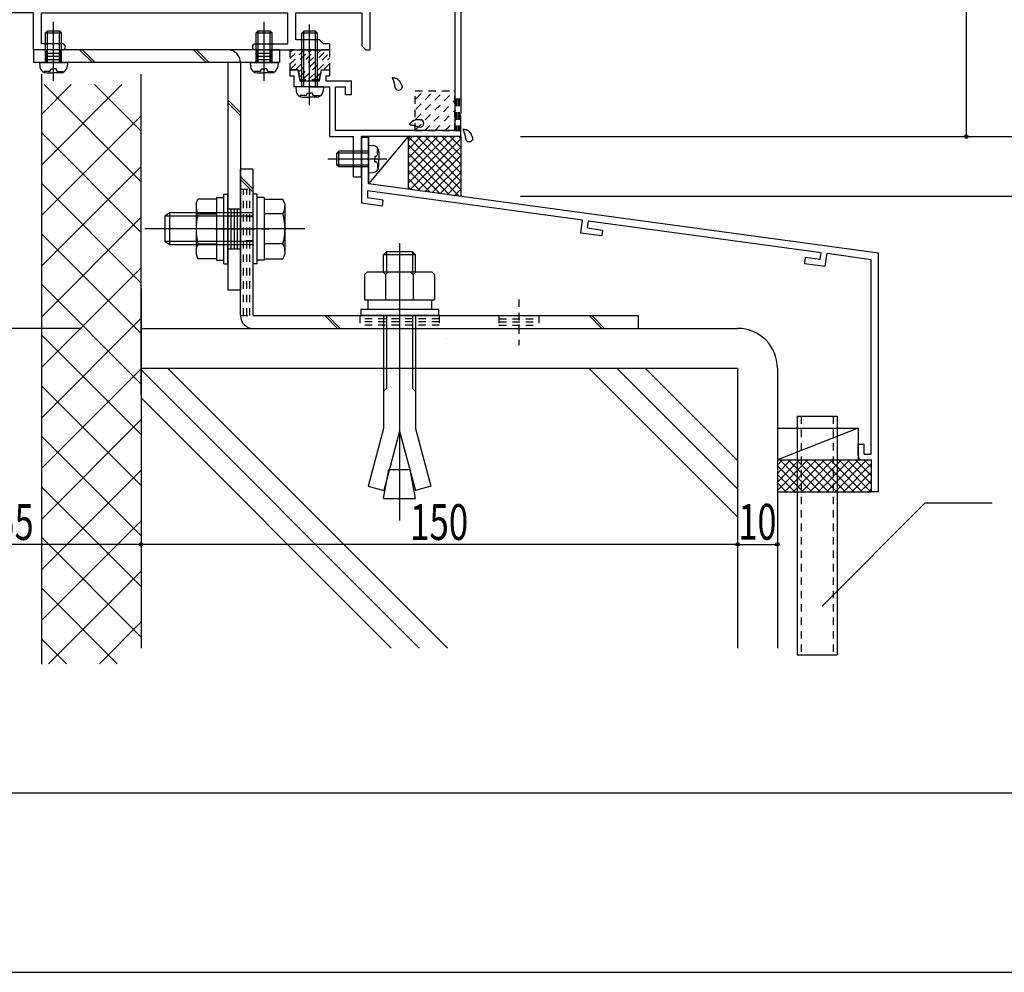
# Model space of a CAD drawing. Extents: x -210 to 210, y -148 to 148.
# Drawn here: x 45 to 127, y -148 to -69 of the extents above; entities that cross this region are included whole.
import ezdxf
from ezdxf.enums import TextEntityAlignment as Align

# ---------------------------------------------------------------- set-up
doc = ezdxf.new("R2010")
doc.units = 0
doc.header["$LTSCALE"] = 10
doc.header["$PDMODE"] = 32
doc.header["$PDSIZE"] = 0.3
doc.linetypes.add('DOT', pattern=[0.1125, 0.0625, -0.05])
for name, color, linetype in [('St', 127, 'CONTINUOUS'), ('その他部品等', 128, 'CONTINUOUS'), ('ガラス', 48, 'CONTINUOUS'), ('ゴム等', 63, 'CONTINUOUS'), ('ボルト／ビス', 64, 'CONTINUOUS'), ('別途部材', 96, 'CONTINUOUS'), ('型材', 32, 'CONTINUOUS'), ('型材断面', 47, 'CONTINUOUS'), ('寸法', 80, 'CONTINUOUS'), ('曲げ物', 111, 'CONTINUOUS'), ('通り芯', 15, 'CONTINUOUS'), ('ﾊｯﾁﾝｸﾞ', 95, 'CONTINUOUS')]:
    doc.layers.add(name, color=color, linetype=linetype)
doc.styles.add('TextStyle03', font='MONOTXT', dxfattribs={"height": 1, "bigfont": 'BIGFONT'})

# ---------------------------------------------------------------- blocks, each defined once
blk = doc.blocks.new('*GRP_0184')
at = {"layer": '曲げ物', "linetype": 'CONTINUOUS'}
for p, q in [((109.967093, -101.907795), (109.967143, -121.907795)), ((109.967093, -101.907795), (113.300432, -101.907795)), ((113.300432, -101.907795), (113.300458, -121.907795)), ((109.967143, -121.907795), (113.300458, -121.907795))]:
    blk.add_line(p, q, dxfattribs=at)
at = {"layer": '曲げ物', "linetype": 'DOT'}
for p, q in [((110.300418, -101.907795), (110.300468, -121.907795)), ((112.967082, -101.907795), (112.967132, -121.907795))]:
    blk.add_line(p, q, dxfattribs=at)
blk = doc.blocks.new('*GRP_0001')
at = {"layer": '型材断面', "linetype": 'CONTINUOUS'}
blk.add_line((190, -133.5), (-190, -133.5), dxfattribs=at)
blk = doc.blocks.new('*GRP_0207')
at = {"layer": '型材断面', "color": 47, "linetype": 'CONTINUOUS'}
for p, q in [((69.13225, -36.545375), (70.265582, -36.545375)), ((69.13225, -36.545375), (69.13225, -39.212043)), ((70.465582, -36.745375), (70.265582, -36.545375)), ((70.465582, -36.745375), (70.465582, -37.212043)), ((73.13225, -36.745375), (73.33225, -36.545375)), ((73.13225, -36.745375), (73.13225, -37.212043)), ((74.13225, -36.545375), (73.31475, -36.545375)), ((74.13225, -36.545375), (74.13225, -41.112057)), ((69.63225, -37.212043), (70.465582, -37.212043)), ((69.63225, -37.212043), (69.63225, -38.712043)), ((73.4831, -37.212043), (73.13225, -37.212043)), ((73.465582, -37.212043), (73.465582, -38.712043)), ((73.465582, -38.712043), (69.63225, -38.712043)), ((69.13225, -39.212043), (73.465582, -39.212043)), ((73.465582, -43.045875), (73.465582, -39.212043)), ((74.03225, -41.212057), (74.13225, -41.112057)), ((74.03225, -41.212057), (74.13225, -41.312057)), ((60.798915, -45.712543), (60.798915, -42.045875)), ((60.798915, -42.045875), (61.298915, -42.045875)), ((61.298915, -42.045875), (61.298915, -43.045875)), ((74.13225, -41.312057), (74.13225, -47.945875)), ((73.465582, -43.045875), (61.298915, -43.045875)), ((63.2779, -43.545875), (73.465582, -43.545875)), ((73.465582, -43.545875), (73.465582, -52.795875)), ((62.838582, -44.401807), (63.002932, -44.445842)), ((61.465582, -45.358193), (61.465582, -46.545875)), ((62.321515, -44.918875), (62.36555, -45.083225)), ((56.298915, -45.712543), (54.13225, -45.712543)), ((54.13225, -45.712543), (54.13225, -47.045875)), ((56.298915, -46.094825), (56.298915, -45.712543)), ((56.298915, -46.094825), (56.798915, -45.712543)), ((56.798915, -45.712543), (60.798915, -45.712543)), ((64.74155, -46.545875), (61.465582, -46.545875)), ((64.944333, -47.302643), (64.74155, -46.545875)), ((55.898915, -47.045875), (54.13225, -47.045875)), ((57.365582, -47.045875), (59.632265, -47.045875)), ((59.632265, -47.545892), (59.632265, -47.045875)), ((60.798915, -48.712543), (59.632265, -47.545892)), ((64.357883, -47.045875), (61.633733, -47.045875)), ((61.633733, -48.935092), (61.633733, -47.045875)), ((64.5447, -47.743058), (64.357883, -47.045875)), ((74.03225, -48.045875), (74.13225, -47.945875)), ((74.03225, -48.045875), (74.13225, -48.145875)), ((74.13225, -48.145875), (74.13225, -63.945875)), ((60.798915, -48.712543), (60.798915, -50.379208)), ((61.633733, -48.935092), (61.983365, -49.266892)), ((61.48415, -50.379208), (60.798915, -50.379208)), ((71.793565, -52.795875), (73.465582, -52.795875)), ((71.793565, -53.295875), (73.465582, -53.295875)), ((73.465582, -53.295875), (73.465582, -67.445875)), ((60.798915, -57.379208), (60.798915, -55.712543)), ((61.48415, -55.712543), (60.798915, -55.712543)), ((61.633733, -57.156657), (61.983365, -56.824875)), ((60.798915, -57.379208), (59.632265, -58.545857)), ((61.633733, -57.156657), (61.633733, -59.045875)), ((59.632265, -58.545857), (59.632265, -59.045875)), ((64.5447, -58.348708), (64.357883, -59.045875)), ((55.915765, -59.045875), (54.13225, -59.045875)), ((54.13225, -59.045875), (54.13225, -60.379208)), ((55.915765, -58.620342), (55.915765, -59.045875)), ((57.34875, -58.620342), (57.34875, -59.045875)), ((57.34875, -59.045875), (59.632265, -59.045875)), ((64.357883, -59.045875), (61.633733, -59.045875)), ((64.944333, -58.789125), (64.74155, -59.545875)), ((56.298915, -60.379208), (56.298915, -59.996925)), ((56.298915, -59.996925), (56.798915, -60.379208)), ((64.74155, -59.545875), (61.465582, -59.545875)), ((61.465582, -59.545875), (61.465582, -64.966893)), ((56.298915, -60.379208), (54.13225, -60.379208)), ((60.798915, -60.379208), (56.798915, -60.379208)), ((60.798915, -60.379208), (60.798915, -67.445875)), ((74.03225, -64.045875), (74.13225, -63.945875)), ((74.03225, -64.045875), (74.13225, -64.145875)), ((74.13225, -64.145875), (74.13225, -66.012543)), ((34.965582, -64.379208), (34.965582, -69.045875)), ((34.965582, -64.379208), (35.63225, -64.379208)), ((35.63225, -64.379208), (35.63225, -67.445875)), ((62.765532, -65.746925), (62.912882, -65.661842)), ((62.765532, -66.478157), (62.912882, -66.563242)), ((74.03225, -66.112543), (74.13225, -66.012543)), ((74.03225, -66.112543), (74.13225, -66.212543)), ((74.13225, -66.212543), (74.13225, -71.212558)), ((60.798915, -67.445875), (35.63225, -67.445875)), ((62.13225, -67.195875), (62.13225, -67.445875)), ((73.465582, -67.445875), (62.13225, -67.445875)), ((35.465582, -69.045875), (35.465582, -68.112543)), ((45.965582, -68.112543), (35.465582, -68.112543)), ((45.965582, -71.212558), (45.965582, -68.112543)), ((46.63225, -68.112543), (67.2656, -68.112543)), ((46.63225, -70.712558), (46.63225, -68.112543)), ((67.2656, -70.712558), (67.2656, -68.112543)), ((67.932265, -68.112543), (73.465582, -68.112543)), ((67.932265, -70.379225), (67.932265, -68.112543)), ((73.465582, -68.112543), (73.465582, -70.879225)), ((34.965582, -69.045875), (35.465582, -69.045875)), ((48.38225, -70.712558), (46.63225, -70.712558)), ((64.548915, -70.712558), (67.2656, -70.712558)), ((69.932265, -70.379225), (67.932265, -70.379225)), ((69.932265, -70.379225), (70.2656, -70.712558)), ((70.7656, -70.712558), (70.2656, -70.712558)), ((70.7656, -70.712558), (70.7656, -71.212558)), ((73.465582, -70.879225), (73.798915, -71.212558)), ((48.38225, -71.212558), (45.965582, -71.212558)), ((48.63225, -70.962558), (48.63225, -70.962558)), ((64.298915, -70.962558), (64.298915, -70.962558)), ((64.548915, -71.212558), (68.998933, -71.212558)), ((69.098933, -71.112558), (68.998933, -71.212558)), ((69.098933, -71.112558), (69.198933, -71.212558)), ((69.198933, -71.212558), (70.7656, -71.212558)), ((73.798915, -71.212558), (74.13225, -71.212558))]:
    blk.add_line(p, q, dxfattribs=at)
for centre, radius, start, end in [((62.132244, -44.212541), 0.583333, 357.839267, 632.160733), ((63.277888, -43.712541), 0.166667, 90, 203.578179), ((62.881711, -44.240818), 0.166667, 177.839267, 255.001165), ((63.046054, -44.284851), 0.166667, 255.001318, 355.47561), ((62.132244, -44.212541), 1.083333, 355.47561, 383.578178), ((61.632244, -45.358185), 0.166667, 66.421822, 180), ((62.132244, -44.212541), 1.083333, 246.421821, 274.52439), ((62.160521, -44.962008), 0.166667, 14.998835, 92.160734), ((62.204554, -45.126351), 0.166667, 274.52439, 374.998682), ((56.63225, -47.045871), 0.733333, 180, 360), ((64.866671, -47.656773), 0.333333, 195.000058, 281.525393), ((65.965583, -53.045871), 5.833333, 2.456286, 100.082902), ((65.965584, -53.045871), 5.166667, 258.474607, 461.525397), ((61.753908, -49.508671), 0.333333, -40.025422, 46.500153), ((61.48414, -50.279204), 0.1, 270, 328.310451), ((65.965584, -53.045871), 5.166667, 139.974593, 148.310451), ((65.965583, -53.045871), 5.833333, 259.9171, 357.543714), ((61.48414, -55.812537), 0.1, 31.689549, 90), ((65.965584, -53.045871), 5.166667, 211.689549, 220.025422), ((61.753908, -56.583071), 0.333333, -46.500153, 40.025422), ((56.632251, -59.045872), 0.833333, 30.70609, 149.293349), ((64.866671, -58.43497), 0.333333, 78.474607, 164.999942), ((61.632244, -64.966897), 0.166667, 180, 293.578179), ((62.132244, -66.112541), 1.083333, 40.47561, 113.578178), ((62.132244, -66.112541), 0.583333, 42.839267, 317.160733), ((62.682192, -65.602583), 0.166667, 222.839266, 300.001165), ((62.829536, -65.51751), 0.166667, 300.001318, 400.47561), ((62.132244, -66.112541), 1.083333, 270, 319.52439), ((62.682192, -66.622499), 0.166667, 59.998835, 137.160733), ((62.829536, -66.707572), 0.166667, -40.47561, 59.998682), ((48.382248, -70.962558), 0.25, 0, 90), ((64.548914, -70.962558), 0.25, 90, 180), ((48.382248, -70.962558), 0.25, 270, 360), ((64.548914, -70.962558), 0.25, 180, 270)]:
    blk.add_arc(centre, radius, start, end, dxfattribs=at)
blk = doc.blocks.new('*GRP_0185')
at = {"layer": '型材断面', "linetype": 'DOT'}
for p, q in [((65.965585, -54.712537), (65.965585, -51.379202)), ((67.632252, -53.04587), (64.298918, -53.04587))]:
    blk.add_line(p, q, dxfattribs=at)
at = {"layer": '型材断面', "linetype": 'CONTINUOUS'}
blk.add_blockref('*GRP_0207', (0, 0), dxfattribs=at)
blk = doc.blocks.new('*GRP_0186')
at = {"layer": '型材断面', "color": 47, "linetype": 'CONTINUOUS'}
for p, q in [((75.798918, -37.479223), (76.367217, -37.479223)), ((75.798918, -37.479223), (75.798918, -40.212057)), ((76.567217, -37.879223), (76.198918, -37.879223)), ((76.198918, -37.879223), (76.198918, -38.712558)), ((76.567217, -37.679223), (76.367217, -37.479223)), ((76.567217, -37.679223), (76.567217, -37.879223)), ((78.267217, -37.679223), (78.467217, -37.479223)), ((78.267217, -37.679223), (78.267217, -37.879223)), ((78.267217, -37.879223), (78.633885, -37.879223)), ((78.467217, -37.479223), (79.798918, -37.479223)), ((78.633885, -37.879223), (78.633885, -38.712558)), ((79.798918, -37.479223), (81.765603, -39.44589)), ((76.198918, -38.712558), (78.633885, -38.712558)), ((79.133885, -39.212558), (79.133885, -37.979223)), ((79.133885, -37.979223), (79.591818, -37.979223)), ((79.591818, -37.979223), (79.932267, -38.319672)), ((79.932267, -38.319672), (79.932267, -40.378723)), ((76.465585, -39.212558), (79.133885, -39.212558)), ((76.465585, -39.212558), (76.465585, -39.83549)), ((80.432267, -38.819657), (81.265603, -39.65299)), ((80.432267, -38.819657), (80.432267, -40.378723)), ((81.765603, -39.44589), (81.765603, -76.54589)), ((76.732252, -40.398722), (75.798918, -40.212057)), ((77.232252, -39.988822), (76.465585, -39.83549)), ((76.732252, -40.398722), (76.732252, -41.112057)), ((77.232252, -40.24539), (77.232252, -39.988822)), ((77.232252, -40.24539), (77.398918, -40.412057)), ((77.398918, -40.412057), (77.398918, -42.012057)), ((79.932267, -40.378723), (80.432267, -40.378723)), ((81.265603, -39.65299), (81.265603, -77.979223)), ((76.832252, -41.212057), (76.732252, -41.112057)), ((76.832252, -41.212057), (76.732252, -41.312057)), ((75.798918, -42.212057), (76.732252, -42.02539)), ((76.732252, -41.312057), (76.732252, -42.02539)), ((77.232252, -42.178723), (77.398918, -42.012057)), ((75.798918, -42.212057), (75.798918, -42.878723)), ((75.798918, -42.878723), (76.298918, -42.878723)), ((76.298918, -42.621972), (77.232252, -42.43529)), ((76.298918, -42.878723), (76.298918, -42.621972)), ((77.232252, -42.178723), (77.232252, -42.43529)), ((68.098935, -72.879223), (67.432267, -72.879223)), ((67.432267, -72.879223), (67.432267, -73.379223)), ((67.432267, -73.379223), (67.765603, -73.379223)), ((67.765603, -73.379223), (67.765603, -74.312072)), ((68.098935, -72.879223), (68.285503, -73.812072)), ((69.912368, -73.812072), (70.098935, -72.879223)), ((70.098935, -72.879223), (70.765603, -72.879223)), ((70.448835, -73.379223), (70.448835, -73.812072)), ((70.448835, -73.379223), (70.765603, -73.379223)), ((70.765603, -72.879223), (70.765603, -73.379223)), ((68.285503, -73.812072), (69.912368, -73.812072)), ((69.098935, -74.212072), (68.998935, -74.312072)), ((69.098935, -74.212072), (69.198935, -74.312072)), ((70.448835, -73.812072), (72.598935, -73.812072)), ((72.598935, -74.97874), (72.598935, -73.812072)), ((68.998935, -74.312072), (67.765603, -74.312072)), ((69.198935, -74.312072), (70.765603, -74.312072)), ((70.765603, -74.312072), (70.765603, -78.479223)), ((71.265603, -77.979223), (71.265603, -74.312072)), ((71.265603, -74.312072), (72.098935, -74.312072)), ((72.098935, -74.97874), (72.098935, -74.312072)), ((72.598935, -74.97874), (72.098935, -74.97874)), ((81.665603, -76.64589), (81.765603, -76.54589)), ((81.665603, -76.64589), (81.765603, -76.74589)), ((81.765603, -78.479223), (81.765603, -76.74589)), ((81.265603, -77.979223), (71.265603, -77.979223)), ((70.765603, -78.479223), (72.765603, -78.479223)), ((72.765603, -81.84589), (72.765603, -78.479223)), ((73.432267, -81.84589), (73.432267, -78.479223)), ((81.765603, -78.479223), (73.432267, -78.479223)), ((72.765603, -81.84589), (73.432267, -81.84589))]:
    blk.add_line(p, q, dxfattribs=at)
blk = doc.blocks.new('*GRP_0187')
at = {"layer": '型材断面', "linetype": 'DOT'}
for p, q in [((81.265603, -75.312555), (81.765603, -75.312555)), ((81.390603, -75.312555), (81.390603, -77.979223)), ((81.515603, -75.312555), (81.515603, -77.979223)), ((81.640603, -75.312555), (81.640603, -77.979223)), ((81.265603, -77.979223), (81.765603, -77.979223))]:
    blk.add_line(p, q, dxfattribs=at)
blk = doc.blocks.new('*GRP_0189')
at = {"layer": '型材断面', "linetype": 'CONTINUOUS'}
for p, q in [((73.432267, -78.527067), (74.032267, -78.527067)), ((74.032267, -80.2604), (74.032267, -78.527067)), ((73.932267, -80.3604), (74.032267, -80.2604)), ((73.932267, -80.3604), (74.032267, -80.4604)), ((74.032267, -82.427067), (74.032267, -80.4604)), ((116.7656, -88.241128), (74.032267, -82.427067)), ((91.972242, -85.473408), (73.932267, -83.01899)), ((73.932267, -83.01899), (73.932267, -83.62452)), ((75.19207, -84.300528), (73.432267, -84.0611)), ((75.259475, -83.805092), (73.932267, -83.62452)), ((75.19207, -84.300528), (75.259475, -83.805092)), ((91.827353, -86.563825), (91.97261, -85.473458)), ((92.388818, -86.135607), (92.468047, -85.540865)), ((92.46768, -85.540815), (111.96105, -88.192972)), ((93.5779, -86.801995), (91.827353, -86.563825)), ((92.388818, -86.135607), (93.643925, -86.30637)), ((93.643925, -86.30637), (93.5779, -86.801995)), ((111.877955, -88.787198), (111.9605, -88.192897)), ((112.304608, -89.349852), (112.455938, -88.260305)), ((112.45649, -88.26038), (116.165603, -88.765023)), ((110.6234, -88.616507), (110.554613, -89.111758)), ((110.554613, -89.111758), (112.30516, -89.349928)), ((111.878507, -88.787273), (110.6234, -88.616507)), ((116.165635, -105.07446), (116.165603, -88.765023)), ((115.065632, -104.241128), (115.565632, -104.241128)), ((115.065632, -105.241128), (115.065632, -104.241128)), ((115.565632, -105.07446), (115.565632, -104.241128)), ((115.398965, -105.57446), (116.165635, -105.57446)), ((115.565632, -105.07446), (116.165635, -105.07446)), ((116.165635, -105.57446), (116.16564, -108.241128))]:
    blk.add_line(p, q, dxfattribs=at)
at = {"layer": '型材断面', "color": 47, "linetype": 'CONTINUOUS'}
for p, q in [((73.432267, -78.527067), (73.432267, -84.0611)), ((116.76564, -108.241128), (116.7656, -88.241128)), ((116.76564, -108.241128), (116.16564, -108.241128))]:
    blk.add_line(p, q, dxfattribs=at)
at = {"layer": '型材断面', "linetype": 'CONTINUOUS'}
blk.add_arc((115.39897, -105.241127), 0.333333, 180, 270, dxfattribs=at)
blk = doc.blocks.new('*GRP_0190')
at = {"layer": 'ガラス', "linetype": 'CONTINUOUS'}
for points in [[(82.775, -78.55), (82.75, -78.525), (82.75, -78.5), (82.725, -78.475), (82.725, -78.45), (82.7, -78.425), (82.7, -78.4), (82.675, -78.375), (82.675, -78.325), (82.65, -78.3), (82.65, -78.275), (82.625, -78.25), (82.625, -78.225), (82.6, -78.2), (82.575, -78.175), (82.575, -78.15), (82.55, -78.125), (82.525, -78.125), (82.525, -78.1), (82.5, -78.075), (82.475, -78.05), (82.45, -78.05), (82.425, -78.025), (82.4, -78), (82.375, -78), (82.35, -77.975), (82.325, -77.975), (82.3, -77.95), (82.275, -77.95), (82.25, -77.925), (82.225, -77.925), (82.2, -77.925), (82.175, -77.9), (82.15, -77.9), (82.1, -77.9), (82.075, -77.875), (82.05, -77.875), (82.025, -77.875), (82, -77.875), (81.95, -77.85), (81.925, -77.85)], [(81.925, -77.85), (81.95, -77.875), (81.95, -77.9), (81.95, -77.9), (81.975, -77.925), (81.975, -77.95), (81.975, -77.975), (81.975, -77.975), (82, -78), (82, -78.025), (82, -78.05), (82.025, -78.05), (82.025, -78.075), (82.025, -78.1), (82.025, -78.125), (82.05, -78.15), (82.05, -78.15), (82.05, -78.175), (82.05, -78.2), (82.075, -78.225), (82.075, -78.225), (82.075, -78.25), (82.075, -78.275), (82.1, -78.3), (82.1, -78.325), (82.1, -78.325), (82.1, -78.35), (82.1, -78.375), (82.1, -78.4), (82.1, -78.425), (82.125, -78.425), (82.125, -78.45), (82.125, -78.475), (82.125, -78.5), (82.125, -78.525), (82.125, -78.525), (82.125, -78.55), (82.125, -78.575), (82.125, -78.6), (82.15, -78.625), (82.15, -78.65)]]:
    blk.add_lwpolyline(points, dxfattribs=at)
blk.add_arc((82.469, -78.587), 0.318, 186.88256, 366.88256, dxfattribs=at)
blk = doc.blocks.new('*GRP_0191')
at = {"layer": 'ガラス', "linetype": 'CONTINUOUS'}
for points in [[(78.45, -77.1), (78.425, -77.1), (78.4, -77.075), (78.375, -77.075), (78.35, -77.075), (78.3, -77.075), (78.275, -77.075), (78.25, -77.075), (78.225, -77.075), (78.175, -77.075), (78.15, -77.075), (78.125, -77.075), (78.1, -77.075), (78.075, -77.075), (78.05, -77.075), (78, -77.075), (77.975, -77.075), (77.95, -77.075), (77.925, -77.1), (77.9, -77.1), (77.875, -77.1), (77.85, -77.125), (77.825, -77.125), (77.8, -77.15), (77.775, -77.15), (77.75, -77.175), (77.725, -77.175), (77.7, -77.2), (77.675, -77.225), (77.675, -77.25), (77.65, -77.25), (77.625, -77.275), (77.6, -77.3), (77.575, -77.325), (77.55, -77.35), (77.525, -77.375), (77.525, -77.4), (77.5, -77.425), (77.475, -77.425), (77.45, -77.45), (77.425, -77.475)], [(77.425, -77.475), (77.45, -77.475), (77.475, -77.475), (77.5, -77.5), (77.525, -77.5), (77.525, -77.5), (77.55, -77.5), (77.575, -77.5), (77.6, -77.5), (77.625, -77.5), (77.625, -77.5), (77.65, -77.5), (77.675, -77.525), (77.7, -77.525), (77.725, -77.525), (77.725, -77.525), (77.75, -77.525), (77.775, -77.525), (77.8, -77.525), (77.825, -77.55), (77.825, -77.55), (77.85, -77.55), (77.875, -77.55), (77.9, -77.55), (77.925, -77.575), (77.925, -77.575), (77.95, -77.575), (77.975, -77.575), (78, -77.6), (78, -77.6), (78.025, -77.6), (78.05, -77.625), (78.075, -77.625), (78.1, -77.625), (78.1, -77.625), (78.125, -77.65), (78.15, -77.65), (78.175, -77.65), (78.175, -77.675), (78.2, -77.675), (78.225, -77.675)]]:
    blk.add_lwpolyline(points, dxfattribs=at)
blk.add_arc((78.354, -77.375), 0.318, 247.73541, 427.73541, dxfattribs=at)
blk = doc.blocks.new('*GRP_0192')
at = {"layer": 'ガラス', "linetype": 'CONTINUOUS'}
for points in [[(76.85, -74.25), (76.85, -74.225), (76.825, -74.2), (76.825, -74.15), (76.8, -74.125), (76.8, -74.1), (76.775, -74.075), (76.775, -74.05), (76.75, -74.025), (76.75, -74), (76.725, -73.975), (76.725, -73.95), (76.7, -73.925), (76.675, -73.9), (76.675, -73.875), (76.65, -73.85), (76.625, -73.825), (76.625, -73.8), (76.6, -73.775), (76.575, -73.75), (76.55, -73.75), (76.525, -73.725), (76.525, -73.7), (76.5, -73.7), (76.475, -73.675), (76.45, -73.675), (76.425, -73.65), (76.4, -73.65), (76.375, -73.625), (76.35, -73.625), (76.3, -73.6), (76.275, -73.6), (76.25, -73.6), (76.225, -73.575), (76.2, -73.575), (76.175, -73.575), (76.125, -73.575), (76.1, -73.55), (76.075, -73.55), (76.05, -73.55), (76.025, -73.55)], [(76.025, -73.55), (76.025, -73.55), (76.025, -73.575), (76.05, -73.6), (76.05, -73.625), (76.05, -73.625), (76.05, -73.65), (76.075, -73.675), (76.075, -73.7), (76.075, -73.7), (76.1, -73.725), (76.1, -73.75), (76.1, -73.775), (76.125, -73.775), (76.125, -73.8), (76.125, -73.825), (76.125, -73.85), (76.15, -73.85), (76.15, -73.875), (76.15, -73.9), (76.15, -73.925), (76.15, -73.95), (76.175, -73.95), (76.175, -73.975), (76.175, -74), (76.175, -74.025), (76.175, -74.05), (76.2, -74.05), (76.2, -74.075), (76.2, -74.1), (76.2, -74.125), (76.2, -74.15), (76.2, -74.15), (76.2, -74.175), (76.2, -74.2), (76.2, -74.225), (76.225, -74.25), (76.225, -74.275), (76.225, -74.275), (76.225, -74.3), (76.225, -74.325)]]:
    blk.add_lwpolyline(points, dxfattribs=at)
blk.add_arc((76.553, -74.273), 0.318, 186.88256, 366.88256, dxfattribs=at)
blk = doc.blocks.new('*HAT_0015')
at = {"layer": 'ゴム等', "linetype": 'DOT'}
for p, q in [((67.425, -72.425), (68.7, -71.175)), ((67.425, -71.95), (68.225, -71.175)), ((67.425, -71.475), (67.75, -71.175)), ((67.5, -72.825), (69.05, -71.275)), ((67.975, -72.825), (69.625, -71.175)), ((68.175, -73.075), (70.1, -71.175)), ((68.275, -73.475), (70.575, -71.175)), ((68.55, -73.675), (70.775, -71.45)), ((69.025, -73.675), (70.775, -71.9)), ((70.325, -72.825), (70.775, -72.375)), ((69.475, -73.675), (70, -73.15))]:
    blk.add_line(p, q, dxfattribs=at)
blk = doc.blocks.new('*GRP_0200')
at = {"layer": 'ゴム等', "linetype": 'DOT'}
for p, q in [((67.432267, -71.212558), (67.432267, -72.879225)), ((68.932267, -71.212558), (67.432267, -71.212558)), ((69.098935, -71.379225), (68.932267, -71.212558)), ((69.098935, -71.379225), (69.2656, -71.212558)), ((70.7656, -71.212558), (69.2656, -71.212558)), ((70.7656, -71.212558), (70.7656, -72.879225)), ((67.432267, -72.879225), (68.132267, -72.879225)), ((68.132267, -72.879225), (68.298935, -73.712558)), ((69.898935, -73.712558), (70.0656, -72.879225)), ((70.0656, -72.879225), (70.7656, -72.879225)), ((69.898935, -73.712558), (68.298935, -73.712558))]:
    blk.add_line(p, q, dxfattribs=at)
at = {"layer": 'ゴム等'}
blk.add_blockref('*HAT_0015', (0, 0), dxfattribs=at)
blk = doc.blocks.new('*GRP_0038')
at = {"layer": 'ボルト／ビス', "color": 64, "linetype": 'CONTINUOUS'}
for p, q in [((47.632255, -73.802647), (47.632255, -68.86202)), ((46.965588, -69.778852), (47.132255, -69.612185)), ((46.965588, -72.278852), (46.965588, -69.778852)), ((46.965588, -69.778852), (48.29892, -69.778852)), ((47.132255, -72.278852), (47.132255, -69.612185)), ((47.132255, -69.612185), (48.132255, -69.612185)), ((48.29892, -69.778852), (48.132255, -69.612185)), ((48.132255, -72.278852), (48.132255, -69.612185)), ((48.29892, -72.278852), (48.29892, -69.778852)), ((46.465588, -72.278852), (46.496155, -72.62824)), ((46.465588, -72.278852), (48.79892, -72.278852)), ((48.79892, -72.278852), (48.768353, -72.62824)), ((46.833375, -73.017217), (46.833375, -73.097937)), ((47.265588, -73.017217), (46.833375, -73.017217)), ((47.060665, -73.14552), (47.632255, -73.14552)), ((47.39892, -72.800522), (47.632255, -72.800522)), ((47.39892, -72.800522), (47.39892, -72.883885)), ((47.865588, -72.800522), (47.632255, -72.800522)), ((48.203843, -73.14552), (47.632255, -73.14552)), ((47.865588, -72.800522), (47.865588, -72.883885)), ((47.99892, -73.017217), (48.431135, -73.017217)), ((48.431135, -73.017217), (48.431135, -73.097937))]:
    blk.add_line(p, q, dxfattribs=at)
for centre, radius, start, end in [((47.060663, -72.578857), 0.566667, 184.999989, 270), ((47.265585, -72.883889), 0.133333, 270, 360), ((47.998918, -72.883889), 0.133333, 180, 270), ((48.20384, -72.578857), 0.566667, 270, 355.000011)]:
    blk.add_arc(centre, radius, start, end, dxfattribs=at)
blk = doc.blocks.new('*GRP_0039')
at = {"layer": 'ボルト／ビス', "color": 64, "linetype": 'CONTINUOUS'}
for p, q in [((65.282252, -73.802647), (65.282252, -68.86202)), ((64.615585, -69.778852), (64.782252, -69.612185)), ((64.615585, -72.278852), (64.615585, -69.778852)), ((64.615585, -69.778852), (65.948918, -69.778852)), ((64.782252, -72.278852), (64.782252, -69.612185)), ((64.782252, -69.612185), (65.782252, -69.612185)), ((65.948918, -69.778852), (65.782252, -69.612185)), ((65.782252, -72.278852), (65.782252, -69.612185)), ((65.948918, -72.278852), (65.948918, -69.778852)), ((64.115585, -72.278852), (64.146153, -72.62824)), ((64.115585, -72.278852), (66.448918, -72.278852)), ((66.448918, -72.278852), (66.41835, -72.62824)), ((64.483373, -73.017217), (64.483373, -73.097937)), ((64.915585, -73.017217), (64.483373, -73.017217)), ((64.710663, -73.14552), (65.282252, -73.14552)), ((65.048918, -72.800522), (65.282252, -72.800522)), ((65.048918, -72.800522), (65.048918, -72.883885)), ((65.515585, -72.800522), (65.282252, -72.800522)), ((65.85384, -73.14552), (65.282252, -73.14552)), ((65.515585, -72.800522), (65.515585, -72.883885)), ((65.648918, -73.017217), (66.081133, -73.017217)), ((66.081133, -73.017217), (66.081133, -73.097937))]:
    blk.add_line(p, q, dxfattribs=at)
for centre, radius, start, end in [((64.71066, -72.578859), 0.566667, 184.999989, 270), ((64.915582, -72.883891), 0.133333, 270, 360), ((65.648916, -72.883891), 0.133333, 180, 270), ((65.853838, -72.578859), 0.566667, 270, 355.000011)]:
    blk.add_arc(centre, radius, start, end, dxfattribs=at)
blk = doc.blocks.new('*GRP_0040')
at = {"layer": 'ボルト／ビス', "color": 64, "linetype": 'CONTINUOUS'}
for p, q in [((64.698927, -83.295515), (64.365595, -83.295515)), ((64.365595, -89.128848), (64.365595, -83.295515)), ((64.698927, -89.128848), (64.698927, -83.295515)), ((65.298927, -83.578848), (64.698927, -83.578848)), ((65.298927, -83.578848), (65.298927, -88.845515)), ((65.298927, -83.71033), (66.863827, -83.71033)), ((65.298927, -83.71033), (65.298927, -88.714033)), ((67.015595, -84.127305), (66.863827, -83.71033)), ((67.015595, -84.127305), (67.015595, -88.297058)), ((57.365595, -84.878848), (56.965595, -85.145515)), ((57.365595, -84.878848), (57.365595, -87.545515)), ((64.365595, -84.878848), (57.365595, -84.878848)), ((66.863827, -84.961255), (65.298927, -84.961255)), ((56.965595, -85.145515), (56.965595, -87.278848)), ((56.965595, -85.145515), (56.965595, -87.278848)), ((64.365595, -85.145515), (56.965595, -85.145515)), ((68.68226, -86.21218), (55.298927, -86.21218)), ((65.298927, -86.21218), (64.698927, -86.21218)), ((57.365595, -87.545515), (56.965595, -87.278848)), ((64.365595, -87.278848), (56.965595, -87.278848)), ((66.863827, -87.463108), (65.298927, -87.463108)), ((64.365595, -87.545515), (57.365595, -87.545515)), ((65.298927, -88.845515), (64.698927, -88.845515)), ((65.298927, -88.714033), (66.863827, -88.714033)), ((67.015595, -88.297058), (66.863827, -88.714033)), ((64.698927, -89.128848), (64.365595, -89.128848))]:
    blk.add_line(p, q, dxfattribs=at)
for centre, radius, start, end in [((65.650869, -84.335795), 1.364723, 332.722034, 360), ((61.784349, -86.212184), 5.231244, 346.165046, 373.834954), ((65.650869, -88.088573), 1.364723, 0, 27.277966)]:
    blk.add_arc(centre, radius, start, end, dxfattribs=at)
blk = doc.blocks.new('*GRP_0041')
at = {"layer": 'ボルト／ビス', "color": 64, "linetype": 'CONTINUOUS'}
for p, q in [((61.898927, -83.295513), (62.23226, -83.295513)), ((61.898927, -89.128845), (61.898927, -83.295513)), ((62.23226, -89.128845), (62.23226, -83.295513)), ((59.58226, -84.127303), (59.734025, -83.710328)), ((59.58226, -84.127303), (59.58226, -88.297055)), ((61.298927, -83.710328), (59.734025, -83.710328)), ((61.298927, -83.578845), (61.898927, -83.578845)), ((61.298927, -83.578845), (61.298927, -88.845513)), ((61.298927, -83.710328), (61.298927, -88.71403)), ((59.734025, -84.961252), (61.298927, -84.961252)), ((61.298927, -86.212177), (61.898927, -86.212177)), ((59.734025, -87.463105), (61.298927, -87.463105)), ((59.58226, -88.297055), (59.734025, -88.71403)), ((61.298927, -88.71403), (59.734025, -88.71403)), ((61.298927, -88.845513), (61.898927, -88.845513)), ((61.898927, -89.128845), (62.23226, -89.128845))]:
    blk.add_line(p, q, dxfattribs=at)
for centre, radius, start, end in [((60.946981, -84.335794), 1.364723, 180, 207.277966), ((64.813502, -86.212183), 5.231244, 166.165046, 193.834954), ((60.946981, -88.088572), 1.364723, 152.722034, 180)]:
    blk.add_arc(centre, radius, start, end, dxfattribs=at)
blk = doc.blocks.new('*GRP_0204')
at = {"layer": 'ボルト／ビス', "linetype": 'CONTINUOUS'}
for p, q in [((69.098935, -75.835868), (69.098935, -69.097648)), ((68.432267, -69.812072), (68.598935, -69.645405)), ((69.7656, -69.812072), (68.432267, -69.812072)), ((68.432267, -74.312072), (68.432267, -69.812072)), ((69.598935, -69.645405), (68.598935, -69.645405)), ((68.598935, -74.312072), (68.598935, -69.645405)), ((69.7656, -69.812072), (69.598935, -69.645405)), ((69.598935, -74.312072), (69.598935, -69.645405)), ((69.7656, -74.312072), (69.7656, -69.812072)), ((67.932267, -74.312072), (67.962835, -74.66146)), ((70.2656, -74.312072), (67.932267, -74.312072)), ((68.300055, -75.050438), (68.300055, -75.131157)), ((68.732267, -75.050438), (68.300055, -75.050438)), ((68.8656, -74.833742), (69.098935, -74.833742)), ((68.8656, -74.833742), (68.8656, -74.917105)), ((69.332267, -74.833742), (69.098935, -74.833742)), ((69.332267, -74.833742), (69.332267, -74.917105)), ((69.4656, -75.050438), (69.897815, -75.050438)), ((69.897815, -75.050438), (69.897815, -75.131157)), ((70.2656, -74.312072), (70.235032, -74.66146)), ((68.527345, -75.17874), (69.098935, -75.17874)), ((69.670522, -75.17874), (69.098935, -75.17874))]:
    blk.add_line(p, q, dxfattribs=at)
for centre, radius, start, end in [((68.527347, -74.612073), 0.566667, 184.999989, 270), ((68.732269, -74.917105), 0.133333, 270, 360), ((69.465602, -74.917105), 0.133333, 180, 270), ((69.670525, -74.612073), 0.566667, 270, 355.000011)]:
    blk.add_arc(centre, radius, start, end, dxfattribs=at)
blk = doc.blocks.new('*GRP_0205')
at = {"layer": 'ボルト／ビス', "color": 64, "linetype": 'CONTINUOUS'}
for p, q in [((74.032267, -79.193735), (74.381655, -79.224302)), ((74.032267, -81.527067), (74.032267, -79.193735)), ((71.532267, -79.693735), (71.3656, -79.8604)), ((74.032267, -79.8604), (71.3656, -79.8604)), ((71.3656, -80.8604), (71.3656, -79.8604)), ((74.032267, -79.693735), (71.532267, -79.693735)), ((71.532267, -81.027067), (71.532267, -79.693735)), ((74.770632, -79.56152), (74.851353, -79.56152)), ((74.770632, -79.993735), (74.770632, -79.56152)), ((74.898935, -79.788813), (74.898935, -80.3604)), ((75.556063, -80.3604), (70.615435, -80.3604)), ((71.532267, -81.027067), (71.3656, -80.8604)), ((74.032267, -80.8604), (71.3656, -80.8604)), ((74.553938, -80.127067), (74.553938, -80.3604)), ((74.553938, -80.127067), (74.6373, -80.127067)), ((74.553938, -80.593735), (74.553938, -80.3604)), ((74.553938, -80.593735), (74.6373, -80.593735)), ((74.770632, -80.727067), (74.770632, -81.15928)), ((74.898935, -80.93199), (74.898935, -80.3604)), ((74.032267, -81.027067), (71.532267, -81.027067)), ((74.032267, -81.527067), (74.381655, -81.4965)), ((74.770632, -81.15928), (74.851353, -81.15928))]:
    blk.add_line(p, q, dxfattribs=at)
for centre, radius, start, end in [((74.332263, -79.788811), 0.566667, 0, 85.000011), ((74.637295, -79.993734), 0.133333, 270, 360), ((74.637295, -80.727067), 0.133333, 0, 90), ((74.332263, -80.931989), 0.566667, 274.999989, 360)]:
    blk.add_arc(centre, radius, start, end, dxfattribs=at)
blk = doc.blocks.new('*DIM_0068')
at = {"layer": '寸法', "color": 0, "linetype": 'BYBLOCK'}
for p, q in [((54.965597, -109.304015), (54.965597, -112.647977)), ((104.965638, -109.304015), (104.965638, -112.647977)), ((104.965638, -112.647977), (54.965597, -112.647977))]:
    blk.add_line(p, q, dxfattribs=at)
at = {"layer": '寸法', "color": 0}
blk.add_point((54.965597, -112.647977), dxfattribs=at)
at = {"layer": '寸法', "color": 0, "linetype": 'CONTINUOUS', "style": 'TextStyle03'}
blk.add_text('150', height=3, dxfattribs=at).set_placement((77.5125, -112.275), (82.3875, -112.275), align=Align.FIT)
blk = doc.blocks.new('*DIM_0069')
at = {"layer": '寸法', "color": 0, "linetype": 'BYBLOCK'}
for p, q in [((36.632265, -109.304015), (36.632265, -112.647977)), ((54.965597, -109.304015), (54.965597, -112.647977)), ((54.965597, -112.647977), (36.632265, -112.647977))]:
    blk.add_line(p, q, dxfattribs=at)
at = {"layer": '寸法', "color": 0}
blk.add_point((36.632265, -112.647977), dxfattribs=at)
at = {"layer": '寸法', "color": 0, "linetype": 'CONTINUOUS', "style": 'TextStyle03'}
blk.add_text('55', height=3, dxfattribs=at).set_placement((42.78125, -112.275), (45.96875, -112.275), align=Align.FIT)
blk = doc.blocks.new('*DIM_0070')
at = {"layer": '寸法', "linetype": 'CONTINUOUS'}
for p, q in [((40.965585, -71.212185), (18.871, -71.212185)), ((18.871, -71.212185), (18.871, -94.545515)), ((49.965605, -94.545515), (18.871, -94.545515))]:
    blk.add_line(p, q, dxfattribs=at)
at = {"layer": '寸法'}
for p in [(18.871, -71.212185), (18.871, -94.545515)]:
    blk.add_point(p, dxfattribs=at)
at = {"layer": '寸法', "linetype": 'CONTINUOUS', "style": 'TextStyle03'}
blk.add_text('70', height=3, rotation=90, dxfattribs=at).set_placement((18.475, -84.44375), (18.475, -81.25625), align=Align.FIT)
blk = doc.blocks.new('*DIM_0072')
at = {"layer": '寸法', "linetype": 'CONTINUOUS'}
blk.add_line((104.965638, -112.647977), (108.298968, -112.647977), dxfattribs=at)
at = {"layer": '寸法'}
for p in [(104.965638, -112.647977), (108.298968, -112.647977)]:
    blk.add_point(p, dxfattribs=at)
at = {"layer": '寸法', "linetype": 'CONTINUOUS', "style": 'TextStyle03'}
blk.add_text('10', height=3, dxfattribs=at).set_placement((105.03125, -112.25), (108.21875, -112.25), align=Align.FIT)
blk = doc.blocks.new('*GRP_0076')
at = {"layer": '寸法', "linetype": 'CONTINUOUS'}
blk.add_lwpolyline([(112.042538, -117.809267), (120.69105, -109.160758), (126.29368, -109.160758)], dxfattribs=at)
blk = doc.blocks.new('*DIM_0241')
at = {"layer": '寸法', "linetype": 'CONTINUOUS'}
for p, q in [((75.798935, 2.555717), (133.58616, 2.555717)), ((133.58616, 2.555717), (133.58616, -78.479223)), ((86.765603, -78.479223), (133.58616, -78.479223))]:
    blk.add_line(p, q, dxfattribs=at)
at = {"layer": '寸法'}
for p in [(133.58616, 2.555717), (133.58616, -78.479223)]:
    blk.add_point(p, dxfattribs=at)
at = {"layer": '寸法', "linetype": 'CONTINUOUS', "style": 'TextStyle03'}
blk.add_text('243', height=3, rotation=90, dxfattribs=at).set_placement((133.2, -40.4125), (133.2, -35.5375), align=Align.FIT)
blk = doc.blocks.new('*DIM_0242')
at = {"layer": '寸法', "linetype": 'CONTINUOUS'}
for p in [(133.58616, -78.479223), (86.765603, -83.479223)]:
    blk.add_line(p, (133.58616, -83.479223), dxfattribs=at)
at = {"layer": '寸法'}
blk.add_point((133.58616, -83.479223), dxfattribs=at)
at = {"layer": '寸法', "linetype": 'CONTINUOUS', "style": 'TextStyle03'}
blk.add_text('15', height=3, rotation=90, dxfattribs=at).set_placement((133.2, -82.59375), (133.2, -79.40625), align=Align.FIT)
blk = doc.blocks.new('*DIM_0243')
at = {"layer": '寸法', "linetype": 'CONTINUOUS'}
for p, q in [((84.798918, -37.479223), (124.126492, -37.479223)), ((124.126492, -37.479223), (124.126492, -78.479223)), ((86.765603, -78.479223), (124.126492, -78.479223))]:
    blk.add_line(p, q, dxfattribs=at)
at = {"layer": '寸法'}
for p in [(124.126492, -37.479223), (124.126492, -78.479223)]:
    blk.add_point(p, dxfattribs=at)
at = {"layer": '寸法', "linetype": 'CONTINUOUS', "style": 'TextStyle03'}
blk.add_text('123', height=3, rotation=90, dxfattribs=at).set_placement((123.75, -60.4375), (123.75, -55.5625), align=Align.FIT)
blk = doc.blocks.new('*HAT_0025')
at = {"layer": 'ﾊｯﾁﾝｸﾞ'}
for p, q in [((46.625, -80.875), (53.35, -74.125)), ((46.625, -76.625), (49.125, -74.125)), ((46.85, -74.125), (54.95, -82.25)), ((51.075, -74.125), (54.95, -78)), ((46.625, -85.1), (54.95, -76.775)), ((46.625, -78.15), (54.95, -86.475)), ((46.625, -89.35), (54.95, -81.025)), ((46.625, -82.375), (54.95, -90.725)), ((46.625, -93.6), (54.95, -85.25)), ((46.625, -86.625), (54.95, -94.95)), ((46.625, -97.825), (54.95, -89.5)), ((46.625, -90.85), (54.95, -99.2)), ((46.625, -102.075), (54.95, -93.725)), ((46.625, -95.1), (54.95, -103.425)), ((46.625, -106.3), (54.95, -97.975)), ((46.625, -99.35), (54.95, -107.675)), ((46.625, -110.55), (54.95, -102.2)), ((46.625, -103.575), (54.95, -111.9)), ((46.625, -114.775), (54.95, -106.45)), ((46.625, -107.825), (54.95, -116.15)), ((46.625, -119.025), (54.95, -110.7)), ((46.625, -112.05), (54.95, -120.4)), ((47.225, -122.65), (54.95, -114.925)), ((46.625, -116.3), (52.975, -122.65)), ((51.475, -122.65), (54.95, -119.175)), ((46.625, -120.55), (48.725, -122.65))]:
    blk.add_line(p, q, dxfattribs=at)
blk = doc.blocks.new('*HAT_0026')
at = {"layer": 'ﾊｯﾁﾝｸﾞ'}
for p, q in [((77.35, -82.375), (81.225, -78.5)), ((77.35, -81.675), (80.525, -78.5)), ((77.35, -80.975), (79.825, -78.5)), ((77.35, -80.275), (79.125, -78.5)), ((77.35, -79.575), (78.4, -78.5)), ((77.35, -78.85), (77.7, -78.5)), ((77.35, -79.175), (81.65, -83.5)), ((77.375, -78.5), (81.75, -82.875)), ((77.525, -82.925), (81.75, -78.7)), ((78.1, -78.5), (81.75, -82.175)), ((78.8, -78.5), (81.75, -81.475)), ((79.5, -78.5), (81.75, -80.75)), ((80.2, -78.5), (81.75, -80.05)), ((80.9, -78.5), (81.75, -79.35)), ((81.625, -78.5), (81.75, -78.65)), ((77.35, -79.875), (80.85, -83.375)), ((78.15, -83.025), (81.75, -79.4)), ((77.35, -80.6), (80.025, -83.275)), ((78.75, -83.1), (81.75, -80.1)), ((79.375, -83.175), (81.75, -80.825)), ((77.35, -81.3), (79.2, -83.15)), ((80, -83.275), (81.75, -81.525)), ((77.35, -82), (78.4, -83.05)), ((80.625, -83.35), (81.75, -82.225)), ((77.35, -82.7), (77.575, -82.925)), ((81.25, -83.45), (81.75, -82.925))]:
    blk.add_line(p, q, dxfattribs=at)
blk = doc.blocks.new('*HAT_0027')
at = {"layer": 'ﾊｯﾁﾝｸﾞ'}
for p, q in [((108.275, -108.15), (110.8, -105.625)), ((108.275, -107.45), (110.075, -105.625)), ((108.275, -106.725), (109.375, -105.625)), ((108.275, -106.025), (108.675, -105.625)), ((108.275, -106.05), (110.5, -108.3)), ((108.55, -105.625), (111.225, -108.3)), ((108.825, -108.3), (111.5, -105.625)), ((109.25, -105.625), (111.925, -108.3)), ((109.55, -108.3), (112.2, -105.625)), ((109.95, -105.625), (112.625, -108.3)), ((110.25, -108.3), (112.9, -105.625)), ((110.675, -105.625), (113.325, -108.3)), ((110.95, -108.3), (113.625, -105.625)), ((111.375, -105.625), (114.05, -108.3)), ((111.65, -108.3), (114.325, -105.625)), ((112.075, -105.625), (114.75, -108.3)), ((112.35, -108.3), (115.025, -105.625)), ((112.775, -105.625), (115.45, -108.3)), ((113.075, -108.3), (115.725, -105.625)), ((113.5, -105.625), (116.125, -108.25)), ((113.775, -108.3), (116.125, -105.925)), ((114.2, -105.625), (116.125, -107.55)), ((114.9, -105.625), (116.125, -106.85)), ((115.6, -105.625), (116.125, -106.15)), ((108.275, -106.75), (109.8, -108.3)), ((114.475, -108.3), (116.125, -106.625)), ((108.275, -107.45), (109.1, -108.3)), ((115.175, -108.3), (116.125, -107.35)), ((115.9, -108.3), (116.125, -108.05)), ((108.275, -108.175), (108.4, -108.3))]:
    blk.add_line(p, q, dxfattribs=at)
blk = doc.blocks.new('*GRP_0116')
at = {"layer": 'ボルト／ビス', "color": 64, "linetype": 'CONTINUOUS'}
for p, q in [((76.632267, -87.411672), (76.632267, -110.658572)), ((75.534683, -88.145465), (75.298907, -88.38114)), ((75.534683, -88.145465), (75.534683, -89.812055)), ((77.729908, -88.145465), (75.534683, -88.145465)), ((77.729908, -88.145465), (77.729908, -89.812055)), ((77.965592, -88.38114), (77.729908, -88.145465)), ((77.965592, -88.38114), (75.298907, -88.38114)), ((75.298907, -89.812055), (75.298907, -88.38114)), ((77.965592, -89.812055), (77.965592, -88.38114)), ((73.698975, -90.047898), (73.93465, -89.812055)), ((73.93465, -89.812055), (79.329882, -89.812055)), ((75.46565, -90.047898), (75.229975, -89.812055)), ((75.46565, -90.047898), (75.701325, -89.812055)), ((75.46565, -90.047898), (75.701325, -89.812055)), ((77.778732, -90.047898), (77.543058, -89.812055)), ((77.778732, -90.047898), (78.014408, -89.812055)), ((79.565558, -90.047898), (79.329882, -89.812055)), ((73.698975, -90.047898), (73.698975, -92.14538)), ((75.46565, -90.047898), (75.46565, -92.14538)), ((77.778732, -90.047898), (77.778732, -92.14538)), ((79.565558, -90.047898), (79.565558, -92.14538)), ((73.698975, -92.14538), (79.565558, -92.14538)), ((73.965632, -92.14538), (73.965632, -92.978755)), ((79.299, -92.14538), (79.299, -92.978755)), ((79.882325, -92.978755), (73.382267, -92.978755)), ((73.382267, -92.978755), (73.382267, -93.478848)), ((79.882325, -92.978755), (79.882325, -93.478848)), ((79.882325, -93.478848), (73.382267, -93.478848)), ((75.298907, -93.478848), (75.298907, -102.945197)), ((75.534683, -93.478848), (75.534683, -99.576422)), ((77.729908, -93.478848), (77.729908, -99.576422)), ((77.965592, -93.478848), (77.965592, -102.945197)), ((75.298907, -99.812097), (75.534683, -99.576422)), ((77.965592, -99.812097), (77.729908, -99.576422)), ((75.298907, -102.945197), (74.004843, -107.774865)), ((77.965592, -102.945197), (79.259692, -107.774865)), ((76.632267, -103.16469), (75.303717, -108.122915)), ((76.632267, -103.16469), (77.960908, -108.122915)), ((75.298907, -108.812047), (75.728908, -106.373347)), ((75.728908, -106.373347), (77.535625, -106.373347)), ((77.965592, -108.812047), (77.535625, -106.373347)), ((74.004843, -107.774865), (75.303717, -108.122915)), ((79.259692, -107.774865), (77.960908, -108.122915)), ((75.298907, -108.812047), (77.965592, -108.812047))]:
    blk.add_line(p, q, dxfattribs=at)
blk = doc.blocks.new('*HAT_0018')
at = {"layer": '別途部材', "linetype": 'DOT'}
for p, q in [((78, -77.875), (81.2, -74.65)), ((78, -77.025), (80.35, -74.65)), ((78, -76.175), (79.525, -74.65)), ((78, -75.325), (78.675, -74.65)), ((78.725, -78), (81.325, -75.375)), ((79.575, -78), (81.325, -76.225)), ((80.425, -78), (81.325, -77.075)), ((81.25, -78), (81.325, -77.925))]:
    blk.add_line(p, q, dxfattribs=at)
blk = doc.blocks.new('*GRP_0206')
at = {"layer": '別途部材', "linetype": 'DOT'}
for p, q in [((77.93227, -74.64589), (81.265603, -74.64589)), ((77.93227, -77.979223), (77.93227, -74.64589)), ((81.265603, -77.979223), (81.265603, -74.64589)), ((77.93227, -77.979223), (81.265603, -77.979223))]:
    blk.add_line(p, q, dxfattribs=at)
at = {"layer": '別途部材'}
blk.add_blockref('*HAT_0018', (0, 0), dxfattribs=at)
blk = doc.blocks.new('*GRP_0122')
at = {"layer": 'St', "linetype": 'CONTINUOUS'}
for p, q in [((47.632255, -72.887882), (47.632255, -70.668862)), ((65.282252, -72.887882), (65.282252, -70.668862)), ((45.965585, -71.212185), (45.965585, -72.278852)), ((47.048922, -71.212185), (47.048922, -72.278852)), ((47.048922, -71.478852), (48.215588, -71.478852)), ((47.048922, -71.745518), (48.215588, -71.745518)), ((48.215588, -71.212185), (48.215588, -72.278852)), ((49.820765, -71.212185), (50.88743, -72.278852)), ((50.056467, -71.212185), (51.123133, -72.278852)), ((59.367922, -71.212185), (60.434588, -72.278852)), ((59.603625, -71.212185), (60.67029, -72.278852)), ((64.69892, -71.212185), (64.69892, -72.278852)), ((64.69892, -71.478852), (65.865585, -71.478852)), ((64.69892, -71.745518), (65.865585, -71.745518)), ((65.865585, -71.212185), (65.865585, -72.278852)), ((66.567735, -71.212185), (66.567735, -72.278852)), ((47.048922, -72.012185), (48.215588, -72.012185)), ((64.69892, -72.012185), (65.865585, -72.012185)), ((62.23226, -75.407492), (63.298927, -76.474162)), ((62.23226, -75.643198), (63.298927, -76.709868)), ((62.23226, -84.545513), (63.298927, -84.545513)), ((61.189512, -86.21218), (64.43879, -86.21218)), ((62.23226, -87.878848), (63.298927, -87.878848)), ((62.23226, -91.312185), (63.298927, -91.312185))]:
    blk.add_line(p, q, dxfattribs=at)
at = {"layer": 'St', "color": 127, "linetype": 'CONTINUOUS'}
for p, q in [((66.567735, -71.212185), (45.965585, -71.212185)), ((66.567735, -72.278852), (45.965585, -72.278852)), ((62.23226, -72.278852), (62.23226, -91.312185)), ((63.298927, -72.278852), (63.298927, -91.312185)), ((62.498927, -84.545513), (62.498927, -87.878848)), ((62.765592, -84.545513), (62.765592, -87.878848)), ((63.03226, -84.545513), (63.03226, -87.878848))]:
    blk.add_line(p, q, dxfattribs=at)
blk.add_arc((62.232257, -72.27886), 1.066667, 360, 450, dxfattribs=at)
blk = doc.blocks.new('*GRP_0127')
at = {"layer": 'St', "linetype": 'CONTINUOUS'}
for p, q in [((64.365595, -81.21262), (63.298927, -81.21262)), ((64.365595, -82.894143), (63.298927, -81.827473)), ((64.365595, -83.129847), (63.298927, -82.063177)), ((71.430605, -94.545955), (70.36394, -93.479288)), ((71.66631, -94.545955), (70.599645, -93.479288)), ((92.512797, -93.479288), (93.579463, -94.545955)), ((92.748503, -93.479288), (93.815167, -94.545955)), ((96.63226, -93.479288), (96.63226, -94.545955))]:
    blk.add_line(p, q, dxfattribs=at)
at = {"layer": 'St', "color": 127, "linetype": 'CONTINUOUS'}
for p, q in [((63.298927, -93.479288), (63.298927, -81.21262)), ((64.365595, -93.479288), (64.365595, -81.21262)), ((64.365595, -93.479288), (96.63226, -93.479288)), ((64.365595, -94.545955), (96.63226, -94.545955))]:
    blk.add_line(p, q, dxfattribs=at)
at = {"layer": 'St', "linetype": 'DOT'}
for p, q in [((63.298927, -82.879285), (64.365595, -82.879285)), ((64.365595, -85.21262), (63.298927, -85.21262)), ((61.68322, -86.21262), (65.899467, -86.21262)), ((64.365595, -87.21262), (63.298927, -87.21262)), ((76.63226, -92.124643), (76.63226, -95.950842)), ((86.63226, -92.124643), (86.63226, -95.950842)), ((63.298927, -93.479288), (64.365595, -93.479288)), ((73.298927, -93.479288), (73.298927, -94.545955)), ((79.965592, -93.479288), (79.965592, -94.545955)), ((84.965592, -93.479288), (84.965592, -94.545955)), ((84.965592, -93.745955), (88.298927, -93.745955)), ((84.965592, -94.01262), (88.298927, -94.01262)), ((88.298927, -93.479288), (88.298927, -94.545955)), ((84.965592, -94.279288), (88.298927, -94.279288))]:
    blk.add_line(p, q, dxfattribs=at)
at = {"layer": 'St', "color": 127, "linetype": 'DOT'}
for p, q in [((63.565595, -93.479288), (63.565595, -82.879285)), ((63.832263, -93.479288), (63.832263, -82.879285)), ((64.098927, -93.479288), (64.098927, -82.879285)), ((79.965592, -93.745955), (73.298927, -93.745955)), ((79.965592, -94.01262), (73.298927, -94.01262)), ((79.965592, -94.279288), (73.298927, -94.279288)), ((80.553992, -95.411082), (80.553992, -95.41108))]:
    blk.add_line(p, q, dxfattribs=at)
at = {"layer": 'St', "color": 127, "linetype": 'CONTINUOUS'}
blk.add_arc((64.365598, -93.479286), 1.066667, 180, 270, dxfattribs=at)

msp = doc.modelspace()

# ---------------------------------------------------------------- linework, layer by layer
at = {"layer": 'その他部品等', "linetype": 'CONTINUOUS'}
for p, q in [((74.032267, -78.479223), (74.032267, -82.427067)), ((77.3656, -78.479223), (74.032267, -82.427067)), ((77.3656, -78.479223), (77.3656, -82.880583)), ((81.765603, -78.479223), (81.765603, -83.479223)), ((108.300425, -102.907795), (115.065632, -102.907795)), ((115.065632, -102.907795), (108.300425, -105.574463)), ((115.065632, -102.907795), (115.065632, -105.574463)), ((108.300425, -105.574463), (116.165635, -105.574463)), ((108.300425, -108.241128), (116.16564, -108.241128))]:
    msp.add_line(p, q, dxfattribs=at)
at = {"layer": '型材断面', "linetype": 'CONTINUOUS'}
for p, q in [((46.632265, -73.24596), (46.632265, -122.669163)), ((54.965597, -100.117933), (54.965597, -73.24596)), ((54.965597, -91.212185), (54.965597, -121.335387)), ((54.965605, -94.545515), (104.96564, -94.545515)), ((54.965597, -98.014027), (78.286958, -121.335387)), ((54.965605, -97.878848), (104.965645, -97.878848)), ((57.18744, -97.878848), (80.643982, -121.335387)), ((104.954877, -110.34113), (92.492595, -97.878848)), ((104.954877, -107.984108), (94.849615, -97.878848)), ((104.954877, -105.627085), (97.20664, -97.878848)), ((54.965597, -100.37105), (75.929935, -121.335387))]:
    msp.add_line(p, q, dxfattribs=at)
at = {"layer": '型材断面', "color": 47, "linetype": 'CONTINUOUS'}
for p, q in [((104.965638, -97.878852), (104.965638, -121.335387)), ((108.298968, -97.878852), (108.298968, -121.335387))]:
    msp.add_line(p, q, dxfattribs=at)
at = {"layer": '型材断面', "linetype": 'CONTINUOUS'}
msp.add_arc((104.96564, -97.878854), 3.333333, 0, 90, dxfattribs=at)
at = {"layer": '通り芯', "linetype": 'CONTINUOUS'}
msp.add_lwpolyline([(-210, -148.5), (210, -148.5), (210, 148.5), (-210, 148.5)], close=True, dxfattribs=at)

# ---------------------------------------------------------------- block references
at = {"layer": 'St', "linetype": 'CONTINUOUS'}
msp.add_blockref('*GRP_0122', (0, 0), dxfattribs=at)
at = {"layer": 'St', "linetype": 'DOT'}
msp.add_blockref('*GRP_0127', (0, 0), dxfattribs=at)
at = {"layer": 'ガラス', "linetype": 'CONTINUOUS'}
for name in ['*GRP_0192', '*GRP_0191', '*GRP_0190']:
    msp.add_blockref(name, (0, 0), dxfattribs=at)
at = {"layer": 'ゴム等', "linetype": 'DOT'}
msp.add_blockref('*GRP_0200', (0, 0), dxfattribs=at)
at = {"layer": 'ボルト／ビス', "color": 64, "linetype": 'CONTINUOUS'}
for name in ['*GRP_0038', '*GRP_0039', '*GRP_0205', '*GRP_0040', '*GRP_0041']:
    msp.add_blockref(name, (0, 0), dxfattribs=at)
at = {"layer": 'ボルト／ビス', "linetype": 'CONTINUOUS'}
msp.add_blockref('*GRP_0204', (0, 0), dxfattribs=at)
at = {"layer": '別途部材', "linetype": 'DOT'}
msp.add_blockref('*GRP_0206', (0, 0), dxfattribs=at)
at = {"layer": '別途部材', "linetype": 'CONTINUOUS'}
msp.add_blockref('*GRP_0116', (0, 0), dxfattribs=at)
at = {"layer": '型材', "linetype": 'DOT'}
msp.add_blockref('*GRP_0184', (0, 0), dxfattribs=at)
at = {"layer": '型材断面', "linetype": 'CONTINUOUS'}
for name in ['*GRP_0001', '*GRP_0185', '*GRP_0186', '*GRP_0189']:
    msp.add_blockref(name, (0, 0), dxfattribs=at)
at = {"layer": '型材断面', "linetype": 'DOT'}
msp.add_blockref('*GRP_0187', (0, 0), dxfattribs=at)
at = {"layer": '寸法', "linetype": 'CONTINUOUS'}
for name in ['*DIM_0241', '*DIM_0243', '*DIM_0070', '*DIM_0242', '*DIM_0069', '*DIM_0068', '*DIM_0072', '*GRP_0076']:
    msp.add_blockref(name, (0, 0), dxfattribs=at)
at = {"layer": 'ﾊｯﾁﾝｸﾞ'}
for name in ['*HAT_0025', '*HAT_0026', '*HAT_0027']:
    msp.add_blockref(name, (0, 0), dxfattribs=at)

doc.saveas('drawing.dxf')
